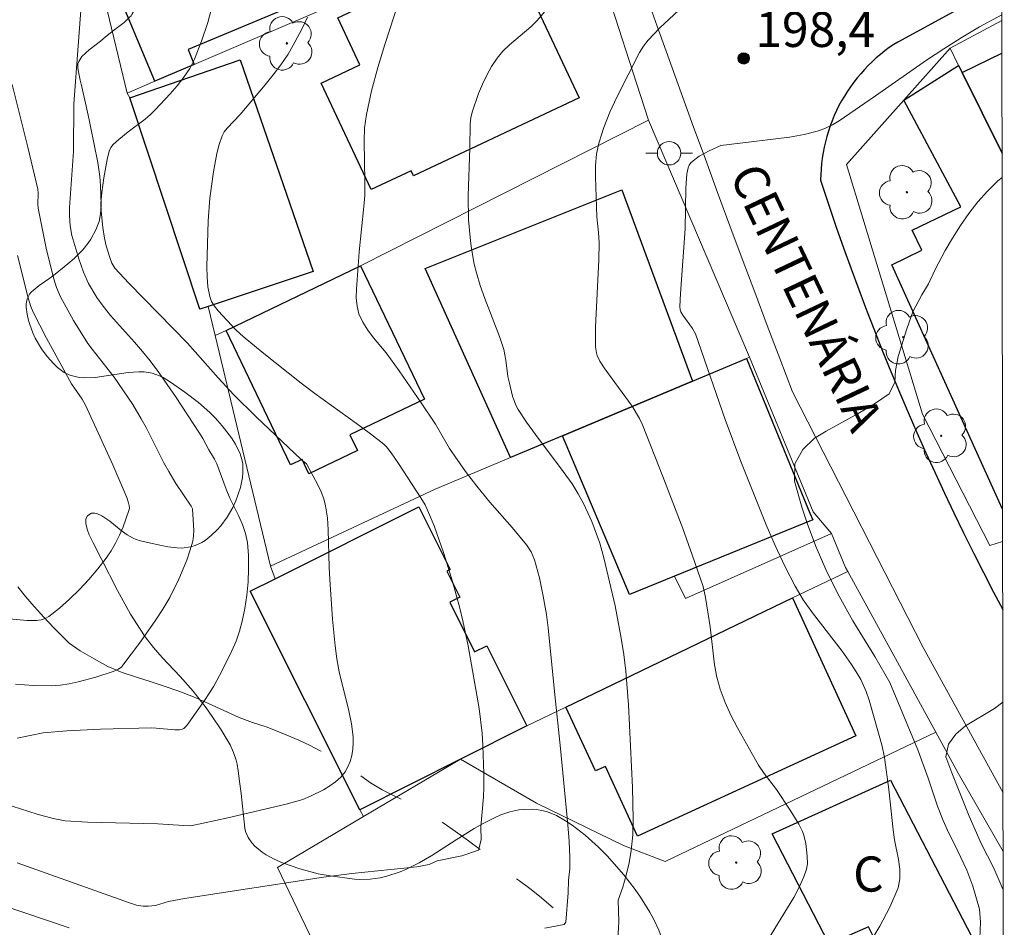
# Model space of a CAD drawing. Units: metres. Extents: x 281187 to 281703, y 1668797 to 1669362.
# Drawn here: x 281644 to 281686, y 1668829 to 1668868 of the extents above; entities that cross this region are included whole.
import ezdxf

# ---------------------------------------------------------------- set-up
doc = ezdxf.new("R2010")
doc.units = ezdxf.units.M
doc.header["$MEASUREMENT"] = 0
doc.linetypes.add('Intermitente', pattern=[48, 15, -2, 2, -2, 2, -2, 2, -2, 2, -2, 15])
for name, color, linetype, lineweight in [('Articulacao', 7, 'Continuous', 18), ('Edificacoes', 7, 'Continuous', 30), ('Muro_Grade', 8, 'Continuous', 20), ('Pavimentacao_Asfaltica_Mfio', 10, 'Continuous', 30), ('Pavimentacao_Asfaltica_S_Mfio', 10, 'Continuous', 15), ('Poste', 7, 'Continuous', 9), ('Rio_Intermitente', 5, 'Intermitente', 9), ('Topon_de_Vias', 7, 'Continuous', 9), ('Topon_Fundacao_Const_Ruinas', 7, 'Continuous', 9)]:
    doc.layers.add(name, color=color, linetype=linetype, lineweight=lineweight)
for name, color, linetype, lineweight, true_color in [('Arvores_Isoladas', 7, 'Continuous', 18, 0x00ff33), ('Curvas_Intermediarias', 7, 'Continuous', 9, 0x783c14), ('Curvas_Mestras', 7, 'Continuous', 20, 0x783c14), ('Pto_Cotado', 7, 'Continuous', 9, 0x783c14), ('Topon_Pto_Cotado', 7, 'Continuous', 9, 0x783c14), ('Vegetacao', 7, 'Orla8', 9, 0x00ff33)]:
    doc.layers.add(name, color=color, linetype=linetype, lineweight=lineweight, true_color=true_color)
doc.styles.add('Arial', font='arial.ttf', dxfattribs={"height": 1.5})
doc.styles.get("Standard").update_dxf_attribs({"font": 'arial.ttf'})
doc.linetypes.add('Orla8', pattern='A,6,-0.5,["V",Standard,S=1,R=0,X=-0.5,Y=-1],-0.5,6,-0.5,["V",Standard,S=1,R=0,X=-0.5,Y=-1],-0.5', length=14)

# ---------------------------------------------------------------- blocks, each defined once
blk = doc.blocks.new('Cotas')
at = {"layer": 'Pto_Cotado'}
blk.add_hatch(color=256, dxfattribs=at).paths.add_polyline_path([(0, 0.24, 1), (0, -0.24, 1)])
at = {"layer": 'Pto_Cotado', "lineweight": -3}
blk.add_lwpolyline([(0, -0.24, -1), (0, 0.24, -1)], format="xyb", close=True, dxfattribs=at)
blk = doc.blocks.new('Poste')
at = {"layer": 'Poste'}
blk.add_lwpolyline([(0, 0.5, 1), (0, -0.5, 1)], format="xyb", close=True, dxfattribs=at)
for points in [[(-0.5, 0), (-1, 0)], [(0.5, 0), (1, 0)]]:
    blk.add_lwpolyline(points, dxfattribs=at)
blk = doc.blocks.new('Arvore')
at = {"layer": 'Arvores_Isoladas'}
blk.add_lwpolyline([(-0.718, 0.493, 0.872324), (-0.722, -0.551, 0.862983), (0.284, -0.827, 0.900105), (0.89, 0.029, 0.863155), (0.262, 0.861, 0.882486)], format="xyb", close=True, dxfattribs=at)
blk.add_circle((0, 0), 0.0286, dxfattribs=at)

msp = doc.modelspace()

# ---------------------------------------------------------------- linework, layer by layer
at = {"layer": 'Articulacao', "flags": 128}
msp.add_lwpolyline([(281203.198, 1669356.158), (281685.168, 1669356.97), (281686.089, 1668802.701), (281204.144, 1668801.889), (281203.198, 1669356.158)], close=True, dxfattribs=at)
at = {"layer": 'Curvas_Intermediarias', "flags": 128}
for points, elevation in [([(281646.959, 1668872.361), (281646.332, 1668863.974), (281646.323, 1668861.936), (281646.157, 1668859.546), (281646.145, 1668859.206), (281646.174, 1668858.761), (281646.251, 1668858.351), (281646.547, 1668857.347), (281646.751, 1668856.778), (281646.966, 1668856.294), (281647.316, 1668855.697), (281647.585, 1668855.324), (281647.908, 1668854.928), (281648.935, 1668853.784), (281649.271, 1668853.398), (281649.591, 1668852.999), (281649.962, 1668852.496), (281650.675, 1668851.468), (281651.709, 1668849.9), (281651.848, 1668849.668), (281652.103, 1668849.193), (281652.345, 1668848.793), (281652.444, 1668848.593), (281652.843, 1668847.51), (281653.007, 1668847.131), (281653.372, 1668846.379), (281653.538, 1668846.001), (281653.671, 1668845.617), (281653.751, 1668845.226), (281653.797, 1668844.675), (281653.806, 1668844.113), (281653.78, 1668843.545), (281653.724, 1668842.978), (281653.64, 1668842.418), (281653.533, 1668841.87), (281653.418, 1668841.442), (281653.267, 1668841.021), (281653.088, 1668840.607), (281652.684, 1668839.795), (281652.311, 1668839.101), (281651.941, 1668838.53), (281651.241, 1668837.51), (281651.156, 1668837.398), (281651.03, 1668837.29), (281650.941, 1668837.246), (281650.848, 1668837.227), (281650.652, 1668837.23), (281649.856, 1668837.307), (281649.657, 1668837.312), (281647.483, 1668837.257), (281646.036, 1668837.185), (281645.033, 1668837.1), (281643.922, 1668836.87)], 193), ([(281660.627, 1668869.579), (281659.621, 1668866.512), (281659.322, 1668865.518), (281659.056, 1668864.52), (281658.835, 1668863.515), (281658.759, 1668862.95), (281658.734, 1668862.377), (281658.775, 1668860.639), (281658.763, 1668860.062), (281658.729, 1668859.578), (281658.53, 1668857.642), (281658.41, 1668856.049), (281658.404, 1668855.683), (281658.435, 1668855.329), (281658.517, 1668854.993), (281658.677, 1668854.639), (281658.892, 1668854.303), (281659.144, 1668853.979), (281659.681, 1668853.34), (281660.242, 1668852.562), (281661.176, 1668851.203), (281661.785, 1668850.288), (281662.381, 1668849.252), (281663.074, 1668848.272), (281663.558, 1668847.634), (281664.111, 1668846.951), (281665.062, 1668845.872), (281665.676, 1668845.139), (281665.881, 1668844.832), (281666.024, 1668844.493), (281666.225, 1668843.726), (281666.393, 1668842.946), (281666.528, 1668842.161), (281666.605, 1668841.591), (281666.886, 1668838.721), (281667.13, 1668836.426), (281667.441, 1668833.177), (281667.494, 1668832.477), (281667.524, 1668831.782), (281667.521, 1668831.312), (281667.472, 1668830.809), (281667.453, 1668830.269), (281667.36, 1668829.017), (281667.287, 1668828.911), (281666.464, 1668828.76)], 196), ([(281675.865, 1668828.039), (281677.096, 1668830.071), (281677.327, 1668830.506), (281677.528, 1668830.954), (281677.645, 1668831.284), (281677.678, 1668831.5), (281677.673, 1668831.828), (281677.613, 1668832.373), (281677.529, 1668832.726), (281677.463, 1668832.893), (281677.307, 1668833.203), (281676.944, 1668833.804), (281676.352, 1668834.683), (281675.83, 1668835.368), (281675.592, 1668835.724), (281674.688, 1668837.311), (281674.408, 1668837.851), (281674.157, 1668838.399), (281673.944, 1668838.96), (281673.803, 1668839.476), (281673.705, 1668840.006), (281673.521, 1668841.633), (281673.444, 1668842.171), (281673.329, 1668842.887), (281673.227, 1668843.357), (281672.759, 1668844.706), (281672.348, 1668845.823), (281671.498, 1668848.046), (281670.627, 1668850.26), (281670.503, 1668850.536), (281670.197, 1668851.058), (281669.016, 1668852.655), (281668.805, 1668852.985), (281668.699, 1668853.216), (281668.663, 1668853.34), (281668.621, 1668853.595), (281668.625, 1668854.437), (281668.763, 1668857.308), (281668.781, 1668858.026), (281668.755, 1668858.475), (281668.679, 1668859.149), (281668.622, 1668860.849), (281668.628, 1668861.338), (281668.67, 1668861.819), (281668.764, 1668862.287), (281668.975, 1668862.953), (281669.236, 1668863.61), (281669.534, 1668864.258), (281670.505, 1668866.169), (281670.67, 1668866.441), (281670.869, 1668866.692), (281671.375, 1668867.217), (281672.578, 1668868.336)], 198), ([(281652.281, 1668868.255), (281652.056, 1668867.444), (281651.797, 1668866.65), (281651.494, 1668865.88), (281651.289, 1668865.481), (281651.038, 1668865.103), (281650.755, 1668864.742), (281650.45, 1668864.394), (281649.822, 1668863.723), (281649.609, 1668863.515), (281649.382, 1668863.321), (281648.663, 1668862.778), (281648.259, 1668862.45), (281648.016, 1668862.227), (281647.913, 1668862.102), (281647.845, 1668861.95), (281647.763, 1668861.586), (281647.621, 1668860.808), (281647.526, 1668860.176), (281647.494, 1668859.727), (281647.51, 1668859.385), (281647.577, 1668858.694), (281647.648, 1668858.238), (281647.722, 1668857.901), (281647.872, 1668857.405), (281647.964, 1668857.169), (281648.09, 1668856.957), (281648.688, 1668856.31), (281651.197, 1668853.742), (281652.507, 1668852.264), (281653.176, 1668851.539), (281654.122, 1668850.607), (281656.054, 1668848.782), (281656.278, 1668848.588), (281656.764, 1668847.691), (281656.899, 1668847.4), (281657.011, 1668847.103), (281657.091, 1668846.8), (281657.168, 1668846.288), (281657.209, 1668845.767), (281657.245, 1668844.181), (281657.272, 1668843.655), (281657.391, 1668841.954), (281657.497, 1668840.823), (281657.571, 1668840.261), (281657.675, 1668839.702), (281658.087, 1668838.036), (281658.198, 1668837.482), (281658.267, 1668836.927), (281658.273, 1668836.67), (281658.256, 1668836.404), (281658.214, 1668836.138), (281658.145, 1668835.882), (281658.049, 1668835.644), (281657.925, 1668835.433), (281657.74, 1668835.214), (281657.518, 1668835.015), (281657.269, 1668834.833), (281657.003, 1668834.669), (281656.454, 1668834.393), (281656.115, 1668834.258), (281655.404, 1668834.053), (281652.917, 1668833.473), (281651.334, 1668833.13), (281651.022, 1668833.137), (281649.919, 1668833.211), (281646.922, 1668833.286), (281645.973, 1668833.347), (281645.452, 1668833.441), (281644.775, 1668833.63), (281642.26, 1668834.431)], 194), ([(281666.632, 1668868.112), (281666.137, 1668867.531), (281665.858, 1668867.253), (281664.945, 1668866.486), (281664.663, 1668866.216), (281664.416, 1668865.918), (281664.187, 1668865.568), (281663.979, 1668865.198), (281663.793, 1668864.812), (281663.626, 1668864.416), (281663.35, 1668863.616), (281663.293, 1668863.371), (281663.264, 1668863.119), (281663.256, 1668862.088), (281663.187, 1668860.036), (281663.205, 1668859.013), (281663.263, 1668858.254), (281663.309, 1668857.875), (281663.443, 1668857.126), (281663.533, 1668856.758), (281663.702, 1668856.204), (281663.898, 1668855.657), (281664.525, 1668854.025), (281664.707, 1668853.474), (281664.8, 1668853.02), (281664.885, 1668852.326), (281664.93, 1668852.099), (281665.082, 1668851.489), (281665.226, 1668851.1), (281665.323, 1668850.919), (281665.68, 1668850.375), (281666.06, 1668849.844), (281667.246, 1668848.272), (281667.622, 1668847.737), (281667.886, 1668847.315), (281668.125, 1668846.876), (281668.462, 1668846.124), (281668.803, 1668845.2), (281668.984, 1668844.571), (281669.461, 1668842.523), (281669.723, 1668841.145), (281669.828, 1668840.453), (281669.915, 1668839.735), (281670.039, 1668838.291), (281670.208, 1668834.767), (281670.239, 1668833.416), (281670.215, 1668832.745), (281670.15, 1668832.082), (281670.062, 1668831.554), (281669.941, 1668831.026), (281669.79, 1668830.503), (281669.598, 1668829.951), (281669.616, 1668829.025), (281669.554, 1668827.779)], 197), ([(281680.291, 1668828.049), (281680.774, 1668828.847), (281681.202, 1668829.658), (281681.549, 1668830.485), (281681.632, 1668830.87), (281681.63, 1668831.274), (281681.573, 1668831.69), (281681.399, 1668832.536), (281681.337, 1668832.952), (281681.149, 1668834.684), (281680.973, 1668836.05), (281680.868, 1668836.534), (281680.721, 1668837.093), (281680.316, 1668838.492), (281680.191, 1668838.863), (281679.953, 1668839.382), (281679.765, 1668839.71), (281679.559, 1668840.027), (281679.156, 1668840.584), (281677.894, 1668842.223), (281677.503, 1668842.786), (281677.151, 1668843.372), (281676.708, 1668844.228), (281676.297, 1668845.103), (281675.911, 1668845.993), (281674.83, 1668848.696), (281674.168, 1668850.488), (281672.902, 1668854.15), (281672.771, 1668854.379), (281672.359, 1668854.936), (281672.265, 1668855.091), (281672.236, 1668855.176), (281672.224, 1668855.311), (281672.255, 1668855.863), (281672.453, 1668858.627), (281672.481, 1668860.363), (281672.527, 1668860.975), (281672.58, 1668861.237), (281672.629, 1668861.353), (281672.7, 1668861.449), (281672.867, 1668861.599), (281673.057, 1668861.734), (281673.481, 1668861.968), (281673.98, 1668862.197), (281674.339, 1668862.23), (281676.907, 1668862.552), (281677.537, 1668862.665), (281678.154, 1668862.816), (281678.457, 1668862.928), (281678.749, 1668863.076), (281679.03, 1668863.25), (281680.589, 1668864.312), (281682.766, 1668865.835), (281683.501, 1668866.326), (281684.25, 1668866.795), (281685.032, 1668867.253), (281685.981, 1668867.777)], 199), ([(281643.706, 1668864.8), (281644.378, 1668862.117), (281644.802, 1668860.325), (281644.819, 1668860.158), (281644.8, 1668859.664), (281644.81, 1668859.513), (281645.151, 1668857.807), (281645.463, 1668856.542), (281645.598, 1668856.13), (281645.767, 1668855.733), (281646.321, 1668854.714), (281646.94, 1668853.732), (281647.116, 1668853.485), (281648.065, 1668852.293), (281648.852, 1668851.12), (281649.217, 1668850.516), (281649.421, 1668850.145), (281650.185, 1668848.631), (281650.389, 1668848.259), (281650.699, 1668847.758), (281651.354, 1668846.777), (281651.402, 1668846.674), (281651.467, 1668845.738), (281651.456, 1668845.514), (281651.417, 1668845.295), (281651.299, 1668844.883), (281651.16, 1668844.471), (281650.827, 1668843.663), (281650.431, 1668842.887), (281650.134, 1668842.384), (281649.817, 1668841.89), (281649.14, 1668840.926), (281648.436, 1668839.989), (281648.381, 1668839.926), (281648.249, 1668839.821), (281648.018, 1668839.715), (281647.274, 1668839.482), (281646.519, 1668839.276), (281646.138, 1668839.198), (281645.755, 1668839.143), (281645.376, 1668839.115), (281644.61, 1668839.123), (281643.841, 1668839.183)], 192), ([(281643.259, 1668841.993), (281644.349, 1668841.905), (281644.747, 1668841.903), (281644.939, 1668841.928), (281645.117, 1668841.982), (281645.275, 1668842.069), (281645.719, 1668842.422), (281646.152, 1668842.809), (281646.572, 1668843.223), (281646.974, 1668843.658), (281647.356, 1668844.107), (281647.715, 1668844.564), (281647.927, 1668844.872), (281648.118, 1668845.201), (281648.289, 1668845.544), (281648.44, 1668845.895), (281648.689, 1668846.598), (281648.708, 1668846.705), (281648.702, 1668846.816), (281648.679, 1668846.929), (281648.599, 1668847.154), (281648.005, 1668848.55), (281646.836, 1668851.104), (281646.696, 1668851.35), (281646.244, 1668852.014), (281645.163, 1668853.964), (281644.593, 1668855.067), (281644.502, 1668855.307), (281644.392, 1668855.678), (281643.934, 1668857.494)], 191), ([(281686.043, 1668830.378), (281686.04, 1668830.389), (281685.638, 1668831.327), (281685.106, 1668832.378), (281684.585, 1668833.537), (281683.843, 1668835.392), (281683.597, 1668836.077), (281683.711, 1668836.612), (281684.023, 1668837.051), (281684.428, 1668837.398), (281685.671, 1668838.138), (281686.03, 1668838.412)], 201), ([(281646.135, 1668828.775), (281642.295, 1668830.067)], 196)]:
    msp.add_lwpolyline(points, dxfattribs=dict(at, elevation=elevation))
at = {"layer": 'Curvas_Mestras', "flags": 128}
for points, elevation in [([(281643.918, 1668831.55), (281648.675, 1668829.848), (281649.016, 1668829.743), (281649.292, 1668829.692), (281649.506, 1668829.692), (281649.827, 1668829.732), (281650.382, 1668829.898), (281651.058, 1668830.021), (281657.008, 1668830.935), (281658.217, 1668831.095), (281660.991, 1668831.384), (281661.52, 1668831.471), (281661.858, 1668831.638), (281662.915, 1668831.845), (281663.621, 1668832.093), (281663.744, 1668832.535), (281663.72, 1668833.089), (281663.837, 1668834.373), (281663.855, 1668834.766), (281663.854, 1668835.367), (281663.812, 1668836.559), (281663.779, 1668837.089), (281663.652, 1668838.148), (281663.185, 1668840.811), (281662.958, 1668841.891), (281662.83, 1668842.426), (281662.519, 1668843.561), (281662.151, 1668844.762), (281661.73, 1668845.942), (281661.494, 1668846.519), (281661.34, 1668846.837), (281661.163, 1668847.144), (281660.207, 1668848.603), (281659.895, 1668849.063), (281659.694, 1668849.318), (281659.576, 1668849.428), (281659.005, 1668849.879), (281658.42, 1668850.316), (281656.635, 1668851.598), (281656.049, 1668852.036), (281654.387, 1668853.358), (281653.569, 1668854.036), (281653.277, 1668854.296), (281652.501, 1668855.13), (281652.347, 1668855.322), (281652.223, 1668855.524), (281652.141, 1668855.739), (281652.065, 1668856.149), (281652.03, 1668856.574), (281652.025, 1668857.009), (281652.079, 1668858.974), (281652.142, 1668859.947), (281652.297, 1668861.062), (281652.448, 1668861.851), (281652.549, 1668862.233), (281652.675, 1668862.602), (281652.763, 1668862.773), (281652.881, 1668862.93), (281653.441, 1668863.514), (281654.509, 1668864.778), (281654.857, 1668865.205), (281655.186, 1668865.643), (281655.488, 1668866.099), (281655.785, 1668866.61), (281656.063, 1668867.136), (281656.323, 1668867.673)], 195), ([(281685.045, 1668828.324), (281685.077, 1668829.015), (281685.036, 1668829.566), (281684.751, 1668830.553), (281684.493, 1668831.238), (281683.979, 1668832.316), (281683.704, 1668832.844), (281683.472, 1668833.356), (281683.233, 1668833.971), (281682.842, 1668835.158), (281682.395, 1668836.371), (281681.195, 1668839.245), (281680.551, 1668840.36), (281679.614, 1668841.88), (281678.957, 1668843.071), (281678.468, 1668844.073), (281678.048, 1668845.038), (281677.683, 1668846.009), (281677.449, 1668846.705), (281677.12, 1668847.859), (281677.14, 1668848.594), (281677.481, 1668849.2), (281677.985, 1668849.688), (281678.477, 1668849.982), (281679.849, 1668850.739), (281680.544, 1668851.157), (281681.171, 1668851.581), (281681.409, 1668852.074), (281681.436, 1668852.576), (281681.549, 1668853.176), (281681.918, 1668854.36), (281682.185, 1668855.085), (281682.563, 1668855.811), (281682.856, 1668856.276), (281683.151, 1668856.925), (281683.561, 1668857.702), (281683.88, 1668858.237), (281684.218, 1668858.767), (281684.577, 1668859.284), (281684.961, 1668859.78), (281685.373, 1668860.247), (281685.817, 1668860.679), (281685.993, 1668860.828)], 200)]:
    msp.add_lwpolyline(points, dxfattribs=dict(at, elevation=elevation))
at = {"layer": 'Edificacoes', "flags": 128}
for points in [[(281647.83, 1668875.282), (281651.779, 1668876.934), (281656.569, 1668878.937), (281662.242, 1668881.31), (281663.338, 1668878.689), (281661.33, 1668877.849), (281660.955, 1668878.746), (281659.845, 1668878.282), (281660.38, 1668877.003), (281655.031, 1668874.765), (281655.792, 1668872.945), (281654.107, 1668872.241), (281655.797, 1668868.201), (281651.217, 1668866.286), (281651.479, 1668865.658), (281649.799, 1668864.938), (281646.723, 1668872.301), (281648.726, 1668873.139)], [(281664.737, 1668871.004), (281667.93, 1668864.224), (281660.852, 1668860.891), (281660.748, 1668861.111), (281659.042, 1668860.307), (281656.898, 1668864.859), (281658.556, 1668865.64), (281657.61, 1668867.648)], [(281653.446, 1668865.856), (281656.564, 1668856.813), (281652.081, 1668855.312), (281651.724, 1668855.193), (281648.735, 1668864.231)], [(281664.995, 1668848.864), (281661.346, 1668856.934), (281669.746, 1668860.3), (281672.762, 1668852.12), (281667.207, 1668849.791)], [(281661.312, 1668851.358), (281658.133, 1668849.836), (281658.456, 1668849.162), (281656.382, 1668848.169), (281656.089, 1668848.781), (281655.595, 1668848.545), (281652.843, 1668854.295), (281658.59, 1668857.045)], [(281670.07, 1668843.015), (281667.207, 1668849.791), (281672.762, 1668852.12), (281675.075, 1668853.091), (281677.786, 1668846.49), (281677.904, 1668846.204), (281671.995, 1668843.798)], [(281658.558, 1668833.815), (281653.875, 1668843.148), (281654.937, 1668843.68), (281661.071, 1668846.759), (281662.417, 1668844.075), (281662.273, 1668844.003), (281662.828, 1668842.897), (281662.399, 1668842.682), (281663.461, 1668840.566), (281663.975, 1668840.825), (281665.696, 1668837.396), (281662.854, 1668835.97)], [(281679.75, 1668836.979), (281670.421, 1668832.683), (281669.047, 1668835.666), (281668.626, 1668835.472), (281667.35, 1668838.195), (281677.036, 1668842.872)], [(281681.225, 1668835.075), (281684.884, 1668828.033), (281681.399, 1668826.59), (281680.288, 1668828.815), (281678.6, 1668828.074), (281676.172, 1668832.785)]]:
    msp.add_lwpolyline(points, close=True, dxfattribs=at)
for points in [[(281685.991, 1668861.866), (281684.283, 1668865.311), (281685.984, 1668866.13)], [(281681.287, 1668857.097), (281682.569, 1668857.723), (281682.157, 1668858.567), (281684.226, 1668859.577), (281681.79, 1668864.122), (281684.135, 1668865.61), (281684.283, 1668865.311), (281685.991, 1668861.866)], [(281686.016, 1668846.66), (281681.287, 1668857.097)]]:
    msp.add_lwpolyline(points, dxfattribs=at)
at = {"layer": 'Muro_Grade', "flags": 128}
for points in [[(281648.616, 1668864.431), (281646.723, 1668872.301), (281646.159, 1668874.584)], [(281667.851, 1668872.67), (281666.581, 1668872.126), (281660.556, 1668869.546), (281651.479, 1668865.658), (281649.799, 1668864.938), (281648.616, 1668864.431)], [(281667.851, 1668872.67), (281670.062, 1668865.823), (281670.887, 1668863.275)], [(281683.77, 1668866.346), (281685.982, 1668867.53)], [(281683.77, 1668866.346), (281681.79, 1668864.122), (281679.346, 1668861.376), (281682.589, 1668850.707), (281685.469, 1668845.097), (281686.019, 1668845.281)], [(281685.991, 1668861.866), (281684.283, 1668865.311), (281684.135, 1668865.61), (281683.77, 1668866.346)], [(281652.38, 1668854.07), (281652.081, 1668855.312), (281651.724, 1668855.193), (281648.735, 1668864.231), (281648.616, 1668864.431)], [(281670.887, 1668863.275), (281658.59, 1668857.045), (281652.843, 1668854.295), (281652.38, 1668854.07)], [(281670.887, 1668863.275), (281675.203, 1668853.144)], [(281652.38, 1668854.07), (281654.741, 1668844.228)], [(281654.741, 1668844.228), (281661.772, 1668847.512), (281664.995, 1668848.864), (281667.207, 1668849.791), (281672.762, 1668852.12), (281675.075, 1668853.091), (281675.203, 1668853.144)], [(281678.703, 1668845.61), (281677.922, 1668846.547), (281675.203, 1668853.144)], [(281678.703, 1668845.61), (281672.471, 1668842.841), (281671.995, 1668843.798)], [(281679.399, 1668843.995), (281679.308, 1668844.161), (281678.703, 1668845.61)], [(281654.741, 1668844.228), (281654.937, 1668843.68), (281653.875, 1668843.148), (281658.558, 1668833.815), (281658.706, 1668833.521)], [(281662.854, 1668835.97), (281665.696, 1668837.396), (281667.35, 1668838.195), (281677.036, 1668842.872), (281679.399, 1668843.995)], [(281683.167, 1668837.123), (281679.399, 1668843.995)], [(281662.854, 1668835.97), (281666.102, 1668834.096), (281669.816, 1668832.289), (281671.596, 1668831.609), (281683.167, 1668837.123)], [(281686.041, 1668832.036), (281684.119, 1668835.385), (281683.167, 1668837.123)], [(281658.706, 1668833.521), (281662.854, 1668835.97)], [(281658.706, 1668833.521), (281655.041, 1668831.356), (281661.606, 1668817.672), (281663.827, 1668818.357), (281665.476, 1668813.882), (281670.128, 1668815.413), (281670.118, 1668816.146), (281686.055, 1668823.629)]]:
    msp.add_lwpolyline(points, dxfattribs=at)
at = {"layer": 'Pavimentacao_Asfaltica_Mfio', "flags": 128}
msp.add_lwpolyline([(281685.979, 1668869.042), (281681.534, 1668866.608), (281681.372, 1668866.504), (281681.177, 1668866.37), (281680.987, 1668866.229), (281680.802, 1668866.082), (281680.621, 1668865.929), (281680.446, 1668865.77), (281680.276, 1668865.605), (281680.112, 1668865.435), (281679.954, 1668865.259), (281679.802, 1668865.078), (281679.656, 1668864.892), (281679.517, 1668864.701), (281679.384, 1668864.505), (281679.258, 1668864.305), (281679.139, 1668864.101), (281679.026, 1668863.894), (281678.921, 1668863.682), (281678.823, 1668863.467), (281678.732, 1668863.249), (281678.649, 1668863.028), (281678.573, 1668862.804), (281678.505, 1668862.578), (281678.444, 1668862.35), (281678.391, 1668862.12), (281678.347, 1668861.888), (281678.31, 1668861.655), (281678.281, 1668861.421), (281678.259, 1668861.186), (281678.246, 1668860.95), (281678.241, 1668860.714), (281678.313, 1668860.495), (281678.609, 1668859.6), (281678.912, 1668858.707), (281679.223, 1668857.817), (281679.542, 1668856.929), (281679.868, 1668856.044), (281680.201, 1668855.161), (281680.542, 1668854.282), (281680.89, 1668853.404), (281681.245, 1668852.53), (281681.608, 1668851.659), (281681.977, 1668850.79), (281682.355, 1668849.925), (281682.739, 1668849.062), (281683.131, 1668848.203), (281683.529, 1668847.346), (281683.935, 1668846.493), (281684.348, 1668845.644), (281684.768, 1668844.797), (281685.195, 1668843.954), (281685.629, 1668843.115), (281686.023, 1668842.368)], dxfattribs=at)
at = {"layer": 'Pavimentacao_Asfaltica_S_Mfio', "flags": 128}
msp.add_lwpolyline([(281670.755, 1668868.703), (281671.262, 1668867.283), (281671.772, 1668865.863), (281672.285, 1668864.443), (281672.802, 1668863.023), (281673.321, 1668861.603), (281673.843, 1668860.184), (281674.368, 1668858.764), (281674.896, 1668857.345), (281675.427, 1668855.926), (281675.961, 1668854.507), (281676.497, 1668853.089), (281677.037, 1668851.671), (281682.617, 1668840.748), (281686.037, 1668834.537)], dxfattribs=at)
at = {"layer": 'Rio_Intermitente', "flags": 128}
msp.add_lwpolyline([(281686.056, 1668823.047), (281685.818, 1668823.109), (281685.131, 1668823.288), (281684.481, 1668823.479), (281683.887, 1668823.655), (281683.318, 1668823.811), (281682.736, 1668823.977), (281682.148, 1668824.137), (281681.628, 1668824.252), (281681.003, 1668824.316), (281680.402, 1668824.37), (281679.814, 1668824.392), (281679.096, 1668824.396), (281678.495, 1668824.408), (281677.808, 1668824.449), (281677.146, 1668824.491), (281676.57, 1668824.545), (281675.697, 1668824.635), (281675.165, 1668824.728), (281674.676, 1668824.838), (281674.169, 1668824.974), (281673.673, 1668825.132), (281673.203, 1668825.311), (281672.411, 1668825.631), (281671.891, 1668825.852), (281671.421, 1668826.052), (281670.771, 1668826.317), (281670.146, 1668826.583), (281669.632, 1668826.841), (281669.075, 1668827.209), (281668.469, 1668827.714), (281667.968, 1668828.195), (281667.585, 1668828.642), (281667.207, 1668829.137), (281666.849, 1668829.595), (281666.236, 1668830.126), (281665.815, 1668830.456), (281665.37, 1668830.784), (281664.943, 1668831.108), (281664.244, 1668831.658), (281663.718, 1668832.096), (281663.204, 1668832.492), (281662.648, 1668832.882), (281662.115, 1668833.251), (281661.651, 1668833.552), (281661.187, 1668833.822), (281660.649, 1668834.111), (281660.055, 1668834.393), (281659.504, 1668834.672), (281659.015, 1668834.962), (281658.539, 1668835.306), (281658.007, 1668835.675), (281657.555, 1668835.976), (281656.856, 1668836.336), (281656.41, 1668836.569), (281655.946, 1668836.786), (281655.16, 1668837.122), (281654.547, 1668837.356), (281653.972, 1668837.549), (281653.396, 1668837.762), (281652.746, 1668838.049), (281652.09, 1668838.351), (281651.453, 1668838.638), (281650.822, 1668838.887), (281650.197, 1668839.1), (281649.596, 1668839.292), (281649.008, 1668839.474), (281648.408, 1668839.676), (281647.795, 1668839.932), (281647.201, 1668840.257), (281646.601, 1668840.608), (281646.143, 1668840.936), (281645.463, 1668841.599), (281645.054, 1668842.045), (281644.646, 1668842.491), (281644.275, 1668842.928), (281643.681, 1668843.656), (281643.18, 1668844.307), (281642.729, 1668844.959), (281642.29, 1668845.569), (281641.807, 1668846.183), (281641.393, 1668846.666), (281640.855, 1668847.2), (281640.403, 1668847.586), (281639.908, 1668847.977), (281639.413, 1668848.337), (281638.968, 1668848.633), (281638.17, 1668849.118), (281637.402, 1668849.576), (281636.691, 1668850.042), (281636.066, 1668850.477), (281635.404, 1668850.922), (281634.68, 1668851.355), (281633.937, 1668851.793), (281633.17, 1668852.273), (281632.495, 1668852.708), (281631.771, 1668853.151), (281631.153, 1668853.422), (281630.528, 1668853.709), (281629.909, 1668853.981), (281629.389, 1668854.212), (281628.553, 1668854.504), (281627.835, 1668854.773), (281627.124, 1668855.1), (281626.4, 1668855.48), (281625.725, 1668855.872), (281625.088, 1668856.329), (281624.401, 1668856.784), (281623.832, 1668857.173), (281623.225, 1668857.561), (281622.774, 1668857.863), (281622.384, 1668858.209), (281621.846, 1668858.763), (281621.53, 1668859.132), (281621.159, 1668859.569), (281620.702, 1668860.184), (281620.312, 1668860.763), (281620.034, 1668861.229), (281619.799, 1668861.679), (281619.558, 1668862.135), (281619.317, 1668862.591), (281618.989, 1668863.214), (281618.76, 1668863.649), (281618.42, 1668864.325), (281618.185, 1668864.786), (281617.969, 1668865.242), (281617.679, 1668865.888), (281617.481, 1668866.361), (281617.271, 1668866.886), (281617.055, 1668867.427), (281616.77, 1668868.004), (281616.3, 1668868.926), (281616.072, 1668869.425), (281615.849, 1668869.907), (281615.497, 1668870.636), (281615.2, 1668871.202), (281614.885, 1668871.73), (281614.532, 1668872.247), (281614.099, 1668872.777), (281613.586, 1668873.417), (281613.178, 1668873.917), (281612.832, 1668874.28), (281612.213, 1668874.975), (281611.873, 1668875.354), (281611.217, 1668876.049), (281610.568, 1668876.718), (281609.998, 1668877.277), (281609.522, 1668877.705), (281609.027, 1668878.075), (281608.433, 1668878.453), (281607.802, 1668878.809), (281607.189, 1668879.085), (281606.546, 1668879.324), (281605.865, 1668879.583), (281605.135, 1668879.873), (281604.435, 1668880.169), (281603.798, 1668880.445), (281603.21, 1668880.711), (281602.628, 1668881.037), (281602.009, 1668881.488), (281601.465, 1668881.963), (281601.137, 1668882.257), (281600.76, 1668882.603), (281600.389, 1668882.987), (281600.042, 1668883.382), (281599.727, 1668883.772), (281599.331, 1668884.378), (281599.034, 1668884.837), (281598.707, 1668885.312), (281598.348, 1668885.791), (281597.952, 1668886.302), (281597.562, 1668886.807), (281597.111, 1668887.321), (281596.585, 1668887.844), (281596.053, 1668888.319), (281595.54, 1668888.757), (281595.007, 1668889.211), (281594.37, 1668889.71), (281593.702, 1668890.234), (281593.151, 1668890.672), (281592.681, 1668891.042), (281592.236, 1668891.403), (281591.772, 1668891.8), (281591.06, 1668892.573), (281590.695, 1668893.004), (281590.374, 1668893.41), (281589.823, 1668894.102), (281589.353, 1668894.728), (281588.933, 1668895.28), (281588.525, 1668895.736), (281588.073, 1668896.187), (281587.535, 1668896.635), (281586.966, 1668897.056), (281586.396, 1668897.477), (281585.839, 1668897.867), (281585.233, 1668898.244), (281584.583, 1668898.594), (281584.033, 1668898.894), (281583.568, 1668899.142), (281582.98, 1668899.398), (281582.442, 1668899.592), (281581.879, 1668899.753), (281581.235, 1668899.918), (281580.641, 1668900.041), (281580.003, 1668900.179), (281579.316, 1668900.326), (281578.555, 1668900.472), (281577.924, 1668900.626), (281577.2, 1668900.921), (281576.674, 1668901.147), (281576.104, 1668901.398), (281575.603, 1668901.625), (281575.133, 1668901.825), (281574.328, 1668902.187), (281573.511, 1668902.496), (281572.645, 1668902.761), (281571.766, 1668902.994), (281570.85, 1668903.226), (281570.342, 1668903.341), (281569.859, 1668903.456), (281568.925, 1668903.725), (281568.034, 1668904.021), (281567.204, 1668904.329), (281566.418, 1668904.644), (281565.688, 1668904.987), (281565.057, 1668905.311), (281564.45, 1668905.646), (281564.017, 1668905.901), (281563.368, 1668906.368), (281562.625, 1668906.943), (281561.975, 1668907.474), (281561.388, 1668907.964), (281560.738, 1668908.452), (281560.045, 1668908.933), (281559.34, 1668909.393), (281558.869, 1668909.7), (281558.127, 1668910.042), (281557.644, 1668910.243), (281557.149, 1668910.443), (281556.344, 1668910.773), (281555.657, 1668911.016), (281554.921, 1668911.268), (281554.184, 1668911.531), (281553.498, 1668911.806), (281552.798, 1668912.112), (281552.031, 1668912.454), (281551.208, 1668912.8), (281550.403, 1668913.109), (281549.599, 1668913.407), (281548.794, 1668913.727), (281548.058, 1668914.086), (281547.563, 1668914.381), (281547.278, 1668914.65), (281546.845, 1668915.117), (281546.468, 1668915.548), (281546.06, 1668916.1), (281545.763, 1668916.56), (281545.435, 1668917.141), (281545.219, 1668917.65), (281544.928, 1668918.275), (281544.607, 1668918.935), (281544.329, 1668919.39), (281543.722, 1668919.959), (281543.06, 1668920.393), (281542.274, 1668920.761), (281541.482, 1668921.039), (281540.74, 1668921.296), (281540.071, 1668921.545), (281539.533, 1668921.739), (281539.069, 1668921.945), (281538.518, 1668922.255), (281537.986, 1668922.634), (281537.59, 1668923.038), (281537.355, 1668923.691), (281537.157, 1668924.407), (281536.997, 1668924.934), (281536.855, 1668925.466), (281536.738, 1668925.968), (281536.602, 1668926.697), (281536.46, 1668927.346), (281536.244, 1668927.972), (281535.941, 1668928.787), (281535.539, 1668929.6), (281535.107, 1668930.311), (281534.581, 1668931.025), (281534.037, 1668931.637), (281533.56, 1668932.183), (281533.189, 1668932.757), (281532.831, 1668933.491), (281532.485, 1668934.204), (281532.163, 1668934.685), (281531.613, 1668935.44), (281530.982, 1668936.178), (281530.345, 1668936.805), (281529.67, 1668937.345), (281528.934, 1668937.852), (281528.241, 1668938.334), (281527.585, 1668938.795), (281526.911, 1668939.208), (281526.199, 1668939.567), (281525.425, 1668939.872), (281524.658, 1668940.118), (281523.915, 1668940.333), (281523.166, 1668940.564), (281522.387, 1668940.874), (281521.613, 1668941.221), (281520.901, 1668941.537), (281520.394, 1668941.748), (281519.812, 1668942.041), (281519.237, 1668942.34), (281518.76, 1668942.599), (281517.906, 1668942.991), (281516.99, 1668943.393), (281516.495, 1668943.614), (281515.981, 1668943.84), (281515.474, 1668944.061), (281514.979, 1668944.272), (281514.465, 1668944.477), (281513.964, 1668944.65), (281513.475, 1668944.813), (281512.571, 1668945.12), (281511.662, 1668945.463), (281510.758, 1668945.812), (281509.966, 1668946.111), (281509.328, 1668946.345), (281508.468, 1668946.721), (281507.961, 1668946.985), (281507.398, 1668947.262), (281506.921, 1668947.532), (281506.185, 1668947.975), (281505.616, 1668948.386), (281505.083, 1668948.797), (281504.632, 1668949.205), (281504.211, 1668949.63), (281503.908, 1668950.041), (281503.642, 1668950.475), (281503.42, 1668950.937), (281503.21, 1668951.441), (281503.006, 1668952.014), (281502.802, 1668952.641), (281502.598, 1668953.299), (281502.407, 1668953.99), (281502.191, 1668954.701), (281501.987, 1668955.38), (281501.771, 1668956.07), (281501.48, 1668956.875), (281501.258, 1668957.41), (281500.757, 1668958.284), (281500.491, 1668958.729), (281500.027, 1668959.381), (281499.601, 1668959.874), (281499.075, 1668960.365), (281498.431, 1668960.891), (281497.763, 1668961.352), (281497.206, 1668961.752), (281496.662, 1668962.216), (281496.08, 1668962.828), (281495.549, 1668963.568), (281495.128, 1668964.332), (281494.794, 1668964.95), (281494.541, 1668965.374), (281494.151, 1668966.187), (281493.941, 1668966.68), (281493.651, 1668967.57), (281493.392, 1668968.434), (281493.107, 1668969.201), (281492.755, 1668969.792), (281492.223, 1668970.416), (281491.468, 1668971.002), (281491.004, 1668971.272), (281490.515, 1668971.509), (281490.014, 1668971.725), (281489.525, 1668971.93), (281489.036, 1668972.104), (281488.516, 1668972.261), (281488.015, 1668972.402), (281487.347, 1668972.566), (281486.554, 1668972.653), (281485.997, 1668972.713), (281485.465, 1668972.764), (281484.969, 1668972.804), (281484.196, 1668972.865), (281483.385, 1668973.009), (281482.543, 1668973.317), (281481.825, 1668973.703), (281481.237, 1668974.097), (281480.724, 1668974.493), (281480.155, 1668974.946), (281479.61, 1668975.367), (281479.091, 1668975.694), (281478.583, 1668975.968), (281478.02, 1668976.246), (281477.413, 1668976.517), (281476.782, 1668976.746), (281476.169, 1668976.916), (281475.65, 1668977.009), (281475.111, 1668977.076), (281474.312, 1668977.104), (281473.774, 1668977.074), (281473.272, 1668977.025), (281472.647, 1668976.887), (281472.164, 1668976.748), (281471.877, 1668976.822)], dxfattribs=at)
at = {"layer": 'Vegetacao', "flags": 128}
msp.add_lwpolyline([(281685.834, 1668956.178), (281685.125, 1668956.017), (281684.705, 1668955.906), (281684.493, 1668955.837), (281683.461, 1668955.464), (281682.942, 1668955.279), (281682.761, 1668955.225), (281682.384, 1668955.153), (281681.875, 1668955.08), (281681.628, 1668955.028), (281681.394, 1668954.951), (281681.283, 1668954.899), (281681.158, 1668954.821), (281680.956, 1668954.624), (281680.849, 1668954.47), (281680.674, 1668954.121), (281680.55, 1668953.843), (281680.269, 1668953.216), (281679.847, 1668952.353), (281679.622, 1668951.924), (281679.439, 1668951.629), (281678.997, 1668951.084), (281678.766, 1668950.844), (281678.266, 1668950.406), (281677.22, 1668949.59), (281676.734, 1668949.156), (281676.556, 1668948.959), (281676.448, 1668948.82), (281676.249, 1668948.53), (281675.876, 1668947.924), (281675.673, 1668947.624), (281675.442, 1668947.337), (281675.31, 1668947.201), (281675.018, 1668946.949), (281674.881, 1668946.852), (281674.598, 1668946.686), (281674.378, 1668946.59), (281674.039, 1668946.492), (281673.867, 1668946.465), (281673.48, 1668946.466), (281673.279, 1668946.496), (281672.981, 1668946.579), (281672.702, 1668946.708), (281672.575, 1668946.79), (281672.032, 1668947.19), (281670.982, 1668948.003), (281670.012, 1668948.788), (281669.527, 1668949.19), (281668.8, 1668949.791), (281668.074, 1668950.379), (281667.71, 1668950.664), (281667.601, 1668950.731), (281667.529, 1668950.759), (281667.384, 1668950.774), (281667.24, 1668950.742), (281667.049, 1668950.635), (281666.953, 1668950.558), (281666.811, 1668950.417), (281666.741, 1668950.337), (281666.633, 1668950.194), (281666.49, 1668949.902), (281666.416, 1668949.603), (281666.372, 1668949.193), (281666.352, 1668948.984), (281666.288, 1668948.363), (281666.273, 1668948.047), (281666.297, 1668947.576), (281666.358, 1668947.269), (281666.406, 1668947.118), (281666.501, 1668946.898), (281666.744, 1668946.465), (281666.92, 1668946.19), (281667.301, 1668945.673), (281667.93, 1668944.957), (281668.377, 1668944.507), (281669.298, 1668943.632), (281669.609, 1668943.374), (281669.829, 1668943.223), (281670.29, 1668942.954), (281671.223, 1668942.44), (281671.656, 1668942.133), (281671.917, 1668941.889), (281672.038, 1668941.752), (281672.204, 1668941.524), (281672.334, 1668941.253), (281672.388, 1668941.065), (281672.462, 1668940.677), (281672.593, 1668939.818), (281672.658, 1668939.245), (281672.739, 1668938.099), (281672.743, 1668937.853), (281672.722, 1668937.731), (281672.631, 1668937.549), (281672.453, 1668937.371), (281672.323, 1668937.294), (281672.233, 1668937.258), (281672.049, 1668937.22), (281671.844, 1668937.214), (281671.706, 1668937.226), (281671.43, 1668937.286), (281671.123, 1668937.404), (281670.474, 1668937.717), (281670.17, 1668937.902), (281669.892, 1668938.127), (281669.767, 1668938.26), (281669.183, 1668939), (281668.132, 1668940.515), (281667.87, 1668940.948), (281667.522, 1668941.534), (281667.293, 1668941.819), (281667.219, 1668941.891), (281667.053, 1668942.006), (281666.872, 1668942.081), (281666.747, 1668942.11), (281666.497, 1668942.121), (281665.951, 1668942.048), (281665.678, 1668941.99), (281664.773, 1668941.772), (281663.567, 1668941.477), (281662.964, 1668941.323), (281662.037, 1668941.075), (281660.815, 1668940.732), (281660.206, 1668940.559), (281659.969, 1668940.485), (281659.502, 1668940.304), (281658.582, 1668939.919), (281658.116, 1668939.77), (281658.013, 1668939.751), (281657.798, 1668939.749), (281657.652, 1668939.769), (281657.359, 1668939.845), (281657.147, 1668939.915), (281656.955, 1668939.993), (281656.727, 1668940.122), (281656.63, 1668940.195), (281656.285, 1668940.524), (281656.058, 1668940.779), (281655.611, 1668941.346), (281655.17, 1668941.958), (281654.585, 1668942.772), (281654.291, 1668943.151), (281653.994, 1668943.495), (281653.844, 1668943.65), (281653.618, 1668943.857), (281653.555, 1668943.904), (281653.427, 1668943.969), (281653.341, 1668943.992), (281653.168, 1668944), (281653.037, 1668943.979), (281652.852, 1668943.935), (281652.743, 1668943.903), (281652.578, 1668943.834), (281652.43, 1668943.734), (281652.369, 1668943.67), (281652.285, 1668943.543), (281652.175, 1668943.263), (281652.035, 1668942.669), (281651.915, 1668942.396), (281651.67, 1668941.993), (281651.526, 1668941.808), (281651.351, 1668941.655), (281651.247, 1668941.595), (281650.811, 1668941.432), (281649.933, 1668941.252), (281649.771, 1668941.215), (281649.448, 1668941.125), (281648.801, 1668940.942), (281648.479, 1668940.885), (281648.157, 1668940.874), (281647.997, 1668940.892), (281647.757, 1668940.955), (281647.585, 1668941.021), (281647.247, 1668941.172), (281646.917, 1668941.339), (281646.272, 1668941.674), (281646.066, 1668941.78), (281645.801, 1668941.916), (281645.669, 1668941.974), (281645.617, 1668941.983), (281645.514, 1668941.94), (281645.417, 1668941.839), (281645.238, 1668941.584), (281645.187, 1668941.498), (281645.133, 1668941.306), (281645.129, 1668941.107), (281645.148, 1668940.979), (281645.215, 1668940.759), (281645.362, 1668940.443), (281645.466, 1668940.247), (281645.538, 1668940.123), (281645.692, 1668939.889), (281645.947, 1668939.569), (281646.347, 1668939.191), (281646.575, 1668939.019), (281646.96, 1668938.776), (281647.174, 1668938.659), (281647.397, 1668938.57), (281647.554, 1668938.534), (281647.88, 1668938.495), (281648.331, 1668938.466), (281648.557, 1668938.438), (281648.893, 1668938.351), (281649.11, 1668938.249), (281649.216, 1668938.18), (281649.37, 1668938.051), (281649.441, 1668937.982), (281649.578, 1668937.842), (281649.814, 1668937.56), (281649.908, 1668937.418), (281649.96, 1668937.319), (281650.028, 1668937.112), (281650.049, 1668936.899), (281650.004, 1668936.618), (281649.951, 1668936.485), (281649.835, 1668936.3), (281649.76, 1668936.215), (281649.627, 1668936.103), (281649.283, 1668935.874), (281649.105, 1668935.764), (281648.829, 1668935.598), (281647.427, 1668934.746), (281646.729, 1668934.32), (281645.665, 1668933.681), (281644.558, 1668933.045), (281643.981, 1668932.727), (281643.755, 1668932.632), (281643.602, 1668932.594), (281643.289, 1668932.567), (281642.809, 1668932.618), (281642.165, 1668932.761), (281641.849, 1668932.823), (281641.273, 1668932.937), (281640.993, 1668933.022), (281640.726, 1668933.136), (281640.6, 1668933.207), (281640.424, 1668933.364), (281640.338, 1668933.496), (281640.227, 1668933.811), (281640.171, 1668934.166), (281640.126, 1668934.645), (281640.097, 1668934.866), (281640.018, 1668935.147), (281639.955, 1668935.257), (281639.772, 1668935.498), (281639.652, 1668935.652), (281639.409, 1668935.945), (281639.059, 1668936.308), (281638.864, 1668936.48), (281638.535, 1668936.728), (281638.285, 1668936.888), (281638.15, 1668936.966), (281637.932, 1668937.082), (281637.615, 1668937.241), (281637.445, 1668937.3), (281637.279, 1668937.317), (281637.2, 1668937.304), (281637.031, 1668937.244), (281636.7, 1668937.063), (281636.46, 1668936.894), (281636.232, 1668936.714), (281636.123, 1668936.625), (281635.957, 1668936.46), (281635.88, 1668936.349), (281635.778, 1668936.116), (281635.721, 1668935.916), (281635.651, 1668935.47), (281635.645, 1668935.131), (281635.689, 1668934.818), (281635.733, 1668934.681), (281635.849, 1668934.411), (281636.12, 1668933.878), (281636.368, 1668933.485), (281636.663, 1668933.096), (281636.83, 1668932.903), (281637.135, 1668932.569), (281637.766, 1668931.896), (281638.617, 1668931.004), (281639.033, 1668930.566), (281639.434, 1668930.14), (281639.628, 1668929.931), (281640.723, 1668928.741), (281640.927, 1668928.215), (281641.333, 1668927.165), (281641.739, 1668926.116), (281642.55, 1668924.018), (281642.616, 1668923.847), (281642.747, 1668923.51), (281642.847, 1668923.264), (281642.89, 1668923.191), (281643.018, 1668923.076), (281643.188, 1668922.991), (281643.559, 1668922.874), (281644.559, 1668922.652), (281645.1, 1668922.479), (281645.362, 1668922.369), (281645.748, 1668922.147), (281645.878, 1668922.045), (281646.095, 1668921.815), (281646.266, 1668921.554), (281646.532, 1668920.979), (281646.636, 1668920.672), (281646.67, 1668920.513), (281646.69, 1668920.274), (281646.664, 1668920.044), (281646.631, 1668919.935), (281646.424, 1668919.511), (281646.248, 1668919.246), (281646.116, 1668919.076), (281645.82, 1668918.747), (281645.351, 1668918.292), (281645.104, 1668918.092), (281644.838, 1668917.919), (281644.694, 1668917.844), (281644.184, 1668917.631), (281643.838, 1668917.516), (281643.136, 1668917.323), (281642.771, 1668917.251), (281642.029, 1668917.154), (281641.665, 1668917.077), (281641.488, 1668917.02), (281641.167, 1668916.894), (281640.551, 1668916.601), (281639.957, 1668916.267), (281638.794, 1668915.531), (281638.061, 1668915.022), (281637.713, 1668914.725), (281637.586, 1668914.599), (281637.358, 1668914.332), (281637.164, 1668914.047), (281637.054, 1668913.849), (281636.876, 1668913.433), (281636.841, 1668913.314), (281636.801, 1668913.076), (281636.789, 1668912.356), (281636.743, 1668911.999), (281636.687, 1668911.823), (281636.334, 1668910.965), (281636.095, 1668910.395), (281635.624, 1668909.252), (281635.156, 1668908.048), (281635.038, 1668907.767), (281634.859, 1668907.413), (281634.754, 1668907.244), (281634.574, 1668906.997), (281634.471, 1668906.876), (281634.371, 1668906.774), (281634.15, 1668906.599), (281633.905, 1668906.461), (281633.733, 1668906.39), (281633.372, 1668906.297), (281632.955, 1668906.244), (281632.676, 1668906.226), (281632.12, 1668906.228), (281631.396, 1668906.262), (281631.035, 1668906.292), (281630.499, 1668906.37), (281630.195, 1668906.448), (281629.623, 1668906.651), (281629.329, 1668906.747), (281629.175, 1668906.787), (281628.305, 1668906.964), (281627.868, 1668907.032), (281627.211, 1668907.1), (281626.425, 1668907.113), (281626.075, 1668907.096), (281625.375, 1668907.033), (281624.851, 1668906.97), (281624.254, 1668906.879), (281623.466, 1668906.712), (281623.074, 1668906.608), (281622.194, 1668906.322), (281621.777, 1668906.138), (281621.583, 1668906.025), (281621.31, 1668905.826), (281621.054, 1668905.588), (281620.933, 1668905.452), (281620.748, 1668905.185), (281620.658, 1668904.999), (281620.527, 1668904.603), (281620.445, 1668904.19), (281620.428, 1668903.982), (281620.437, 1668903.673), (281620.497, 1668903.264), (281620.542, 1668903.061), (281620.637, 1668902.761), (281620.769, 1668902.469), (281620.852, 1668902.328), (281621.299, 1668901.682), (281621.613, 1668901.285), (281622.275, 1668900.519), (281623.02, 1668899.714), (281623.419, 1668899.334), (281623.825, 1668898.994), (281624.036, 1668898.836), (281624.361, 1668898.62), (281624.869, 1668898.35), (281625.729, 1668897.975), (281627.47, 1668897.256), (281628.352, 1668896.906), (281628.797, 1668896.732), (281629.41, 1668896.495), (281630.645, 1668896.029), (281631.6, 1668895.687), (281632.39, 1668895.423), (281632.788, 1668895.311), (281633.385, 1668895.194), (281633.782, 1668895.164), (281633.98, 1668895.167), (281634.276, 1668895.198), (281634.819, 1668895.296), (281635.906, 1668895.532), (281636.302, 1668895.621), (281637.095, 1668895.807), (281637.492, 1668895.896), (281637.689, 1668895.939), (281637.851, 1668895.964), (281637.954, 1668895.971), (281638.154, 1668895.964), (281638.344, 1668895.932), (281638.712, 1668895.805), (281638.987, 1668895.67), (281639.26, 1668895.509), (281639.39, 1668895.414), (281639.567, 1668895.251), (281639.713, 1668895.055), (281639.771, 1668894.943), (281639.83, 1668894.798), (281639.916, 1668894.505), (281639.968, 1668894.208), (281640.024, 1668893.598), (281640.047, 1668893.276), (281640.078, 1668892.629), (281640.091, 1668892.196), (281640.11, 1668891.328), (281640.125, 1668890.677), (281640.148, 1668890.029), (281640.164, 1668889.706), (281640.199, 1668889.225), (281640.234, 1668888.858), (281640.31, 1668888.386), (281640.37, 1668888.157), (281640.5, 1668887.824), (281640.587, 1668887.662), (281640.826, 1668887.341), (281641.015, 1668887.15), (281641.435, 1668886.806), (281641.684, 1668886.635), (281642.196, 1668886.324), (281642.561, 1668886.063), (281643.03, 1668885.652), (281643.932, 1668884.795), (281644.415, 1668884.306), (281644.643, 1668884.054), (281644.959, 1668883.657), (281645.063, 1668883.502), (281645.224, 1668883.177), (281645.339, 1668882.837), (281645.492, 1668882.118), (281645.593, 1668881.41), (281645.612, 1668881.054), (281645.583, 1668880.515), (281645.529, 1668880.189), (281645.479, 1668879.972), (281645.359, 1668879.537), (281645.219, 1668879.101), (281644.937, 1668878.227), (281644.775, 1668877.57), (281644.742, 1668877.373), (281644.706, 1668876.975), (281644.712, 1668876.676), (281644.768, 1668876.282), (281644.818, 1668876.085), (281644.929, 1668875.803), (281645.089, 1668875.548), (281645.191, 1668875.435), (281646.201, 1668874.504), (281646.705, 1668874.055), (281647.76, 1668873.11), (281649.103, 1668871.915), (281649.215, 1668871.798), (281649.389, 1668871.521), (281649.507, 1668871.207), (281649.561, 1668870.986), (281649.627, 1668870.545), (281649.643, 1668870.07), (281649.624, 1668869.832), (281649.555, 1668869.482), (281649.38, 1668868.931), (281649.268, 1668868.661), (281648.968, 1668868.055), (281648.818, 1668867.785), (281648.782, 1668867.731), (281648.715, 1668867.668), (281648.678, 1668867.633), (281648.656, 1668867.609), (281648.487, 1668867.445), (281648.035, 1668867.103), (281647.695, 1668866.827), (281647.479, 1668866.646), (281646.993, 1668866.277), (281646.682, 1668865.987), (281646.548, 1668865.784), (281646.514, 1668865.68), (281646.51, 1668865.518), (281646.541, 1668865.343), (281646.611, 1668864.988), (281646.662, 1668864.747), (281646.771, 1668864.255), (281646.857, 1668863.876), (281646.943, 1668863.49), (281646.986, 1668863.294), (281647.049, 1668862.997), (281647.363, 1668861.46), (281647.448, 1668860.869), (281647.476, 1668860.473), (281647.498, 1668859.684), (281647.492, 1668859.432), (281647.477, 1668859.267), (281647.414, 1668858.943), (281647.282, 1668858.588), (281647.06, 1668858.187), (281646.933, 1668857.999), (281646.721, 1668857.733), (281646.357, 1668857.366), (281646.087, 1668857.133), (281645.54, 1668856.688), (281645.315, 1668856.52), (281644.855, 1668856.206), (281644.516, 1668855.93), (281644.44, 1668855.844), (281644.341, 1668855.646), (281644.3, 1668855.427), (281644.298, 1668855.276), (281644.336, 1668854.987), (281644.401, 1668854.719), (281644.454, 1668854.541), (281644.585, 1668854.189), (281644.691, 1668853.958), (281644.954, 1668853.506), (281645.196, 1668853.179), (281645.48, 1668852.864), (281645.638, 1668852.712), (281645.93, 1668852.496), (281646.134, 1668852.395), (281646.274, 1668852.346), (281646.562, 1668852.282), (281646.785, 1668852.262), (281647.242, 1668852.277), (281648.656, 1668852.494), (281649.12, 1668852.527), (281649.346, 1668852.519), (281649.677, 1668852.467), (281649.994, 1668852.356), (281650.148, 1668852.275), (281650.463, 1668852.078), (281651.08, 1668851.659), (281651.666, 1668851.206), (281652.147, 1668850.781), (281652.37, 1668850.561), (281652.679, 1668850.222), (281653.077, 1668849.7), (281653.242, 1668849.433), (281653.442, 1668849.026), (281653.52, 1668848.776), (281653.55, 1668848.595), (281653.559, 1668848.207), (281653.54, 1668848.002), (281653.457, 1668847.58), (281653.261, 1668847.007), (281653.128, 1668846.725), (281652.891, 1668846.318), (281652.612, 1668845.94), (281652.458, 1668845.766), (281652.21, 1668845.528), (281651.944, 1668845.322), (281651.805, 1668845.232), (281651.527, 1668845.1), (281651.336, 1668845.044), (281650.946, 1668844.997), (281650.748, 1668845), (281650.349, 1668845.046), (281650.084, 1668845.097), (281649.561, 1668845.22), (281649.182, 1668845.304), (281648.996, 1668845.359), (281648.871, 1668845.416), (281648.618, 1668845.566), (281648.365, 1668845.749), (281647.874, 1668846.138), (281647.533, 1668846.373), (281647.326, 1668846.468), (281647.23, 1668846.489), (281647.096, 1668846.481), (281646.976, 1668846.419), (281646.922, 1668846.365), (281646.87, 1668846.271), (281646.852, 1668846.198), (281646.853, 1668846.032), (281646.922, 1668845.754), (281646.997, 1668845.564), (281647.165, 1668845.22), (281647.51, 1668844.545), (281648.201, 1668843.182), (281648.759, 1668842.176), (281649.169, 1668841.524), (281649.389, 1668841.206), (281649.742, 1668840.742), (281650.108, 1668840.318), (281650.876, 1668839.509), (281651.43, 1668838.883), (281651.984, 1668838.166), (281652.25, 1668837.797), (281652.634, 1668837.224), (281653.01, 1668836.594), (281653.164, 1668836.267), (281653.278, 1668835.931), (281653.316, 1668835.758), (281653.361, 1668835.483), (281653.435, 1668834.928), (281653.487, 1668834.51), (281653.648, 1668833.022), (281653.677, 1668832.884), (281653.783, 1668832.629), (281653.944, 1668832.398), (281654.076, 1668832.256), (281654.385, 1668832.004), (281654.556, 1668831.891), (281654.902, 1668831.699), (281655.257, 1668831.543), (281655.992, 1668831.288), (281656.769, 1668831.085), (281657.295, 1668830.988), (281658.332, 1668830.854), (281658.556, 1668830.837), (281658.998, 1668830.847), (281659.431, 1668830.909), (281659.716, 1668830.976), (281660.276, 1668831.165), (281660.552, 1668831.282), (281661.095, 1668831.554), (281661.629, 1668831.862), (281662.675, 1668832.528), (281663.444, 1668833.012), (281663.826, 1668833.231), (281664.332, 1668833.485), (281664.586, 1668833.592), (281664.965, 1668833.721), (281665.345, 1668833.808), (281665.536, 1668833.833), (281665.917, 1668833.844), (281666.109, 1668833.828), (281666.397, 1668833.774), (281666.575, 1668833.722), (281666.951, 1668833.564), (281667.349, 1668833.34), (281667.623, 1668833.159), (281668.185, 1668832.727), (281668.751, 1668832.219), (281669.124, 1668831.846), (281669.836, 1668831.041), (281670.325, 1668830.406), (281670.548, 1668830.085), (281670.946, 1668829.445), (281671.116, 1668829.131), (281671.33, 1668828.674), (281671.473, 1668828.286), (281671.527, 1668828.101), (281671.584, 1668827.834), (281671.611, 1668827.467), (281671.564, 1668827.144), (281671.511, 1668827.002), (281671.406, 1668826.833), (281671.339, 1668826.759), (281671.219, 1668826.661), (281670.996, 1668826.545), (281670.466, 1668826.354), (281669.342, 1668826.004), (281668.159, 1668825.696), (281667.354, 1668825.514), (281665.748, 1668825.199), (281665.432, 1668825.155), (281664.792, 1668825.132), (281664.362, 1668825.146), (281663.502, 1668825.191), (281662.861, 1668825.191), (281662.438, 1668825.152), (281662.229, 1668825.116), (281661.917, 1668825.037), (281661.456, 1668824.852), (281661.392, 1668824.809), (281661.308, 1668824.689), (281661.268, 1668824.537), (281661.239, 1668824.19), (281661.184, 1668823.948), (281661.122, 1668823.85), (281660.236, 1668822.872), (281659.866, 1668822.468), (281659.125, 1668821.656), (281658.669, 1668821.186), (281658.448, 1668820.938), (281658.242, 1668820.656), (281658.149, 1668820.496), (281658.041, 1668820.254), (281657.992, 1668820.092), (281657.938, 1668819.766), (281657.928, 1668819.439), (281657.969, 1668818.783), (281657.986, 1668818.291), (281657.977, 1668816.524), (281657.967, 1668816.321), (281657.932, 1668815.921), (281657.904, 1668815.747), (281657.821, 1668815.415), (281657.728, 1668815.182), (281657.601, 1668814.968), (281657.525, 1668814.869), (281657.071, 1668814.406), (281656.738, 1668814.12), (281656.034, 1668813.566), (281655.751, 1668813.333), (281655.196, 1668812.856), (281654.764, 1668812.515), (281654.294, 1668812.215), (281654.037, 1668812.089), (281653.63, 1668811.918), (281652.815, 1668811.621), (281651.996, 1668811.372), (281650.352, 1668810.96), (281649.116, 1668810.671), (281648.499, 1668810.516), (281647.474, 1668810.271), (281646.963, 1668810.137), (281646.756, 1668810.069), (281646.366, 1668809.899), (281646, 1668809.694), (281645.31, 1668809.217), (281645.012, 1668808.968), (281644.48, 1668808.44), (281644.194, 1668808.185), (281644.036, 1668808.065), (281643.557, 1668807.731), (281643.235, 1668807.511), (281642.582, 1668807.078), (281642.251, 1668806.865), (281641.579, 1668806.45), (281640.894, 1668806.051), (281640.43, 1668805.795), (281639.482, 1668805.311), (281638.937, 1668805.054), (281637.844, 1668804.566), (281636.378, 1668803.962), (281635.639, 1668803.677), (281634.522, 1668803.267), (281633.766, 1668803.013), (281632.445, 1668802.611)], dxfattribs=at)

# ---------------------------------------------------------------- block references
at = {"layer": 'Arvores_Isoladas'}
for p in [(281655.438, 1668866.555), (281681.929, 1668860.192), (281681.77, 1668854.003), (281683.391, 1668849.792), (281674.635, 1668831.56)]:
    msp.add_blockref('Arvore', p, dxfattribs=at)
at = {"layer": 'Poste'}
msp.add_blockref('Poste', (281671.769, 1668861.861), dxfattribs=at)
at = {"layer": 'Pto_Cotado'}
msp.add_blockref('Cotas', (281674.956, 1668865.91, 198.375), dxfattribs=at)

# ---------------------------------------------------------------- texts
at = {"layer": 'Topon_de_Vias', "style": 'Arial'}
msp.add_text('CENTENÁRIA', height=1.5, rotation=295.3862, dxfattribs=at).set_placement((281674.328, 1668860.941))
at = {"layer": 'Topon_Fundacao_Const_Ruinas', "style": 'Arial'}
msp.add_text('C', height=1.5, dxfattribs=at).set_placement((281679.632, 1668830.32))
at = {"layer": 'Topon_Pto_Cotado', "style": 'Arial'}
msp.add_text('198,4', height=1.5, dxfattribs=at).set_placement((281675.455, 1668866.4, 198.375))

doc.saveas('drawing.dxf')
